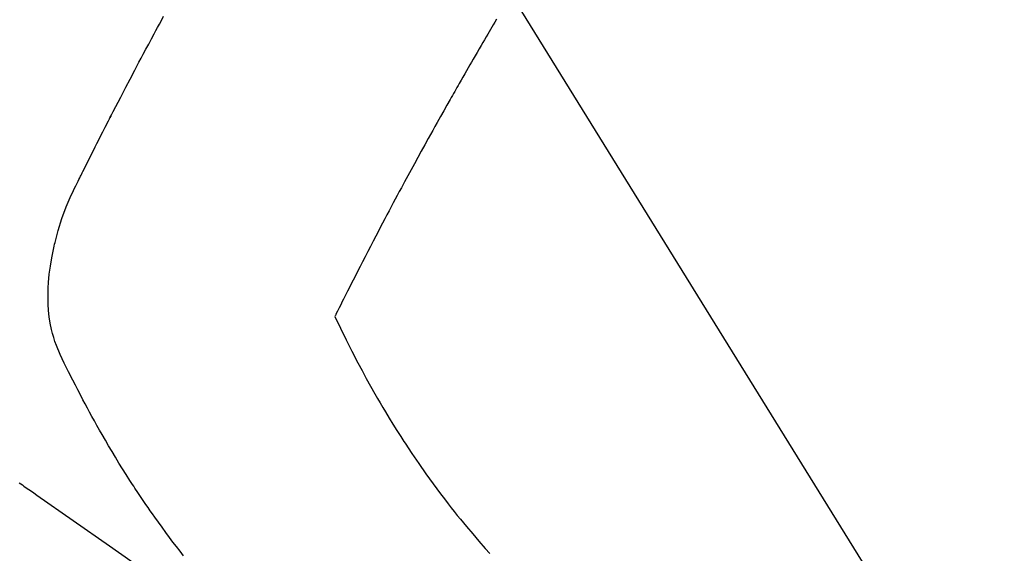
# Model space of a CAD drawing. Extents: x 0 to 26473, y -11045 to -2175.
# Drawn here: x 17147 to 17169, y -3894 to -3882 of the extents above; entities that cross this region are included whole.
import ezdxf

# ---------------------------------------------------------------- set-up
doc = ezdxf.new("R2010")
doc.units = 0
doc.header["$LTSCALE"] = 50
doc.header["$MEASUREMENT"] = 0
doc.linetypes.add('HIDDEN', pattern=[0.375, 0.25, -0.125])
doc.layers.get('0').update_dxf_attribs({"linetype": 'CONTINUOUS'})
doc.layers.add('150-機器', color=8, linetype='CONTINUOUS')
doc.layers.add('160-文字', color=254, linetype='CONTINUOUS')
doc.styles.add('KH001', font='txt')
doc.dimstyles.new('KH1xx030', dxfattribs={"dimscale": 30, "dimtxt": 2, "dimasz": 0.6, "dimexe": 0.3, "dimexo": 1.2, "dimgap": 0.5, "dimtad": 3, "dimdec": 1, "dimdsep": 46, "dimlunit": 6, "dimtxsty": 'KH001', "dimblk": 'DOT', "dimcen": 1, "dimdle": 1, "dimclrd": 256, "dimclre": 256, "dimclrt": 256, "dimadec": 0, "dimazin": 0, "dimtfac": 1, "dimtdec": 1, "dimtix": 1, "dimtmove": 2, "dimatfit": 3, "dimldrblk": 'CLOSEDBLANK', "dimfxl": 1, "dimtolj": 1, "dimtzin": 0, "dimlwd": -1, "dimlwe": -1, "dimarcsym": 0})

# ---------------------------------------------------------------- blocks, each defined once
blk = doc.blocks.new('F402_H')
at = {"layer": '150-機器', "color": 13, "linetype": 'HIDDEN'}
for points in [[(202.782, -169.992), (202.817, -170.018), (202.853, -170.043), (202.889, -170.068), (202.962, -170.12), (203.035, -170.171), (203.108, -170.222), (203.181, -170.273), (204.816, -171.416), (206.451, -172.56)], [(206.481, -171.634), (206.401, -171.532), (206.321, -171.43), (206.243, -171.327), (206.165, -171.224), (206.08, -171.11), (205.996, -170.996), (205.913, -170.881), (205.831, -170.766), (205.781, -170.695), (205.731, -170.624), (205.682, -170.553), (205.632, -170.482), (205.57, -170.391), (205.509, -170.301), (205.448, -170.209), (205.387, -170.118), (205.358, -170.073), (205.329, -170.029), (205.3, -169.984), (205.271, -169.939), (205.188, -169.81), (205.107, -169.68), (205.026, -169.549), (204.946, -169.418), (204.87, -169.292), (204.794, -169.165), (204.72, -169.038), (204.646, -168.91), (204.588, -168.808), (204.531, -168.706), (204.474, -168.603), (204.417, -168.5), (204.366, -168.407), (204.316, -168.313), (204.265, -168.219), (204.216, -168.125), (204.159, -168.016), (204.103, -167.906), (204.047, -167.796), (203.99, -167.686), (203.89, -167.494), (203.792, -167.301), (203.701, -167.105), (203.618, -166.906), (203.586, -166.816), (203.557, -166.726), (203.531, -166.635), (203.508, -166.543), (203.48, -166.401), (203.458, -166.259), (203.443, -166.115), (203.434, -165.971), (203.431, -165.85), (203.431, -165.73), (203.434, -165.609), (203.441, -165.489), (203.459, -165.302), (203.484, -165.116), (203.515, -164.931), (203.552, -164.747), (203.561, -164.707), (203.57, -164.668), (203.579, -164.628), (203.588, -164.589), (203.661, -164.317), (203.744, -164.048), (203.84, -163.783), (203.951, -163.525), (203.985, -163.453), (204.02, -163.382), (204.055, -163.311), (204.09, -163.24), (204.108, -163.205), (204.126, -163.169), (204.144, -163.133), (204.161, -163.098), (204.174, -163.071), (204.188, -163.044), (204.201, -163.018), (204.214, -162.991), (204.263, -162.893), (204.311, -162.795), (204.36, -162.697), (204.409, -162.599), (204.45, -162.519), (204.49, -162.438), (204.53, -162.358), (204.571, -162.278), (204.619, -162.183), (204.662, -162.096), (204.715, -161.993), (204.789, -161.851), (204.812, -161.806), (204.832, -161.767), (204.845, -161.742), (204.844, -161.743), (204.84, -161.751), (204.835, -161.76), (204.83, -161.77), (204.825, -161.779), (204.822, -161.784), (204.839, -161.752), (204.867, -161.698), (204.899, -161.637), (205.067, -161.314), (205.183, -161.092), (205.277, -160.911), (205.383, -160.709), (205.43, -160.62), (205.477, -160.531), (205.524, -160.442), (205.571, -160.353), (205.634, -160.237), (205.696, -160.121), (205.758, -160.006), (205.821, -159.89), (205.859, -159.818), (205.897, -159.747), (205.936, -159.675), (205.974, -159.604), (206.032, -159.497)], [(213.528, -159.563), (213.49, -159.627), (213.452, -159.691), (213.422, -159.743), (213.391, -159.794), (213.361, -159.845), (213.33, -159.897), (213.292, -159.961), (213.255, -160.025), (213.217, -160.09), (213.179, -160.154), (213.134, -160.231), (213.089, -160.309), (213.044, -160.386), (212.999, -160.464), (212.962, -160.528), (212.924, -160.593), (212.887, -160.657), (212.85, -160.722), (212.809, -160.793), (212.769, -160.864), (212.728, -160.935), (212.687, -161.006), (212.662, -161.051), (212.636, -161.096), (212.61, -161.141), (212.584, -161.186), (212.559, -161.232), (212.533, -161.277), (212.507, -161.322), (212.482, -161.368), (212.409, -161.497), (212.336, -161.626), (212.263, -161.755), (212.191, -161.884), (212.14, -161.975), (212.09, -162.065), (212.04, -162.156), (211.989, -162.246), (211.911, -162.388), (211.833, -162.531), (211.754, -162.673), (211.676, -162.815), (211.603, -162.951), (211.529, -163.086), (211.456, -163.222), (211.383, -163.358), (211.337, -163.442), (211.292, -163.526), (211.247, -163.61), (211.202, -163.694), (211.154, -163.785), (211.106, -163.875), (211.058, -163.966), (211.01, -164.057), (210.959, -164.154), (210.909, -164.251), (210.858, -164.347), (210.807, -164.444), (210.747, -164.56), (210.686, -164.677), (210.626, -164.793), (210.566, -164.909), (210.509, -165.019), (210.453, -165.129), (210.396, -165.239), (210.34, -165.349), (210.298, -165.433), (210.255, -165.517), (210.213, -165.601), (210.17, -165.685), (210.141, -165.743), (210.112, -165.801), (210.083, -165.859), (210.054, -165.917), (210.018, -165.988), (209.982, -166.059), (209.947, -166.13), (209.912, -166.201), (209.905, -166.214), (209.899, -166.227), (209.893, -166.24), (209.887, -166.253)], [(209.887, -166.253), (210.013, -166.514), (210.141, -166.775), (210.271, -167.034), (210.403, -167.292), (210.498, -167.469), (210.594, -167.646), (210.691, -167.822), (210.79, -167.996), (210.848, -168.097), (210.907, -168.197), (210.966, -168.297), (211.025, -168.397), (211.11, -168.537), (211.195, -168.677), (211.282, -168.816), (211.37, -168.955), (211.394, -168.992), (211.418, -169.029), (211.442, -169.066), (211.466, -169.103), (211.619, -169.334), (211.775, -169.563), (211.934, -169.791), (212.096, -170.016), (212.18, -170.131), (212.265, -170.245), (212.351, -170.358), (212.438, -170.471), (212.505, -170.557), (212.574, -170.643), (212.642, -170.728), (212.712, -170.813), (212.849, -170.98), (212.989, -171.146), (213.13, -171.31), (213.273, -171.472), (213.376, -171.585)]]:
    blk.add_lwpolyline(points, dxfattribs=at)
blk = doc.blocks.new('_ClosedBlank')
at = {"color": 0, "linetype": 'ByBlock', "lineweight": -2}
for p, q in [((-1, 0.1667), (0, 0)), ((-1, 0.1667), (-1, -0.1667)), ((0, 0), (-1, -0.1667))]:
    blk.add_line(p, q, dxfattribs=at)
blk = doc.blocks.new('_Dot')
at = {"color": 0, "linetype": 'ByBlock', "lineweight": -2}
blk.add_line((-0.5, 0), (-1, 0), dxfattribs=at)
at = {"color": 0, "linetype": 'ByBlock', "const_width": 0.5}
blk.add_lwpolyline([(-0.25, 0, 1), (0.25, 0, 1)], format="xyb", close=True, dxfattribs=at)

msp = doc.modelspace()

# ---------------------------------------------------------------- block references
at = {"layer": '150-機器'}
msp.add_blockref('F402_H', (16943.927, -3722.372), dxfattribs=at)

# ---------------------------------------------------------------- leaders
at = {"layer": '160-文字', "annotation_type": 0, "has_hookline": 1, "hookline_direction": 0}
for points, text_width in [([(16819.271, -3714.906), (17730.881, -4806.952), (17748.881, -4806.952)], 1398.579), ([(17163.93, -3722.582), (17819.227, -4428.175), (17837.227, -4428.175)], 735.838)]:
    msp.add_leader(points, dimstyle='KH1xx030', override={"dimgap": 0.5, "dimtad": 1}, dxfattribs=dict(at, text_width=text_width))
at = {"layer": '160-文字'}
msp.add_leader([(17059.271, -3722.287), (17730.881, -4806.952)], dimstyle='KH1xx030', override={"dimgap": 0.5, "dimtad": 1}, dxfattribs=at)

doc.saveas('drawing.dxf')
